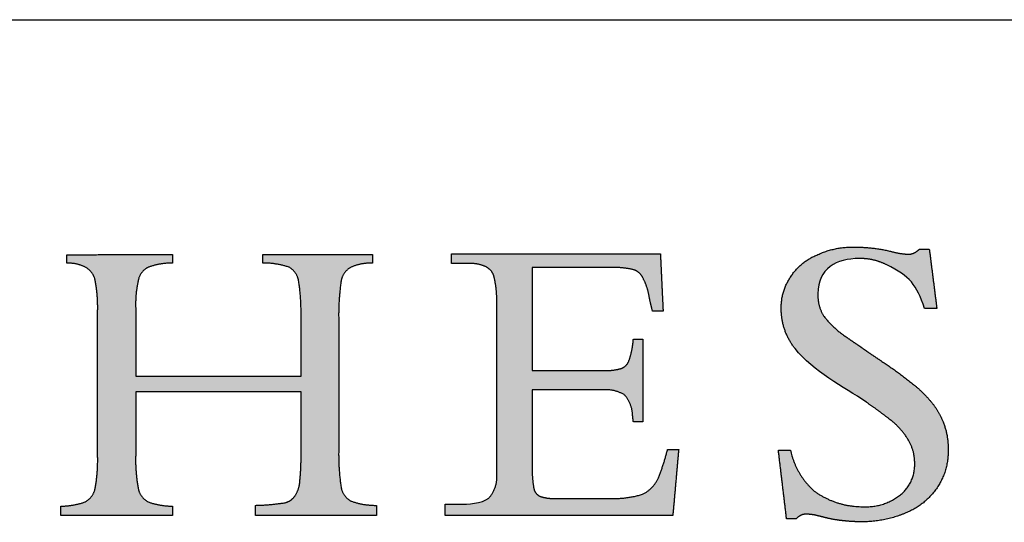
# Model space of a CAD drawing. Units: inches. Extents: x 4 to 128, y 5 to 98.
# Drawn here: x 109 to 118, y 93 to 98 of the extents above; entities that cross this region are included whole.
import ezdxf

# ---------------------------------------------------------------- set-up
doc = ezdxf.new("R2010")
doc.units = ezdxf.units.IN
doc.header["$LTSCALE"] = 12
doc.header["$MEASUREMENT"] = 0
doc.layers.add('LOGOS', color=7, linetype='Continuous')

# ---------------------------------------------------------------- blocks, each defined once
blk = doc.blocks.new('Block3')
at = {"layer": 'LOGOS'}
h = blk.add_hatch(color=7, dxfattribs=at)
edge = h.paths.add_edge_path(flags=0)
edge.add_spline(control_points=[(57.812, 17.796), (57.943, 16.77), (58.073, 15.743)], knot_values=[0, 0, 0, 0.075137, 0.075137, 0.075137], weights=[1, 1, 1], degree=2, periodic=0)
edge.add_spline(control_points=[(58.073, 15.743), (57.862, 15.743), (57.652, 15.743)], knot_values=[0, 0, 0, 0.015313, 0.015313, 0.015313], weights=[1, 1, 1], degree=2, periodic=0)
edge.add_spline(control_points=[(57.652, 15.743), (57.357, 16.579), (57.159, 16.859), (56.346, 17.253)], knot_values=[-0.07528, -0.07528, -0.07528, -0.07528, 0, 0, 0, 0], weights=[1, 1, 1, 1], degree=3, periodic=0)
edge.add_spline(control_points=[(56.346, 17.253), (56.052, 17.403), (55.73, 17.478), (55.399, 17.472)], knot_values=[0, 0, 0, 0, 0.035654, 0.035654, 0.035654, 0.035654], weights=[1, 0.980301, 0.980301, 1], degree=3, periodic=0)
edge.add_spline(control_points=[(55.399, 17.472), (54.612, 17.472), (53.971, 17.133), (53.971, 16.257)], knot_values=[0.035654, 0.035654, 0.035654, 0.035654, 0.112993, 0.112993, 0.112993, 0.112993], weights=[1, 1, 1, 1], degree=3, periodic=0)
edge.add_spline(control_points=[(53.971, 16.257), (53.953, 15.845), (54.169, 15.495)], knot_values=[0, 0, 0, 0.029025, 0.029025, 0.029025], weights=[1, 0.955846, 1], degree=2, periodic=0)
edge.add_spline(control_points=[(54.169, 15.495), (54.494, 15.069), (54.941, 14.772)], knot_values=[0, 0, 0, 0.038578, 0.038578, 0.038578], weights=[1, 0.98633, 1], degree=2, periodic=0)
edge.add_spline(control_points=[(54.941, 14.772), (55.148, 14.623), (55.362, 14.482)], knot_values=[0, 0, 0, 0.018551, 0.018551, 0.018551], weights=[1, 0.999805, 1], degree=2, periodic=0)
edge.add_spline(control_points=[(55.362, 14.482), (55.527, 14.367), (55.692, 14.25)], knot_values=[0, 0, 0, 0.014663, 0.014663, 0.014663], weights=[1, 0.999999, 1], degree=2, periodic=0)
edge.add_spline(control_points=[(55.692, 14.25), (55.916, 14.098), (56.141, 13.949)], knot_values=[0, 0, 0, 0.019638, 0.019638, 0.019638], weights=[1, 0.999973, 1], degree=2, periodic=0)
edge.add_spline(control_points=[(56.141, 13.949), (56.727, 13.567), (57.27, 13.126)], knot_values=[0.019638, 0.019638, 0.019638, 0.070368, 0.070368, 0.070368], weights=[1, 0.998684, 1], degree=2, periodic=0)
edge.add_spline(control_points=[(57.27, 13.126), (57.613, 12.848), (57.894, 12.506)], knot_values=[0.070368, 0.070368, 0.070368, 0.102355, 0.102355, 0.102355], weights=[1, 0.994846, 1], degree=2, periodic=0)
edge.add_spline(control_points=[(57.894, 12.506), (58.134, 12.215), (58.275, 11.865)], knot_values=[0.102355, 0.102355, 0.102355, 0.129554, 0.129554, 0.129554], weights=[1, 0.988133, 1], degree=2, periodic=0)
edge.add_spline(control_points=[(58.275, 11.865), (58.481, 11.377), (58.459, 10.847)], knot_values=[0, 0, 0, 0.037853, 0.037853, 0.037853], weights=[1, 0.975761, 1], degree=2, periodic=0)
edge.add_spline(control_points=[(58.459, 10.847), (58.479, 10.145), (58.08, 9.567)], knot_values=[0, 0, 0, 0.049319, 0.049319, 0.049319], weights=[1, 0.950507, 1], degree=2, periodic=0)
edge.add_spline(control_points=[(58.08, 9.567), (57.676, 8.964), (57.003, 8.696)], knot_values=[0.049319, 0.049319, 0.049319, 0.10038, 0.10038, 0.10038], weights=[1, 0.955217, 1], degree=2, periodic=0)
edge.add_spline(control_points=[(57.003, 8.696), (56.247, 8.372), (55.425, 8.39)], knot_values=[0, 0, 0, 0.058801, 0.058801, 0.058801], weights=[1, 0.97723, 1], degree=2, periodic=0)
edge.add_spline(control_points=[(55.425, 8.39), (55.156, 8.391), (54.889, 8.421)], knot_values=[0.058801, 0.058801, 0.058801, 0.078284, 0.078284, 0.078284], weights=[1, 0.998637, 1], degree=2, periodic=0)
edge.add_spline(control_points=[(54.889, 8.421), (54.612, 8.446), (54.34, 8.505)], knot_values=[0, 0, 0, 0.020195, 0.020195, 0.020195], weights=[1, 0.997971, 1], degree=2, periodic=0)
edge.add_spline(control_points=[(54.34, 8.505), (54.135, 8.556), (53.93, 8.607)], knot_values=[0, 0, 0, 0.015332, 0.015332, 0.015332], weights=[1, 1, 1], degree=2, periodic=0)
edge.add_spline(control_points=[(53.93, 8.607), (53.766, 8.648), (53.597, 8.65)], knot_values=[0, 0, 0, 0.012211, 0.012211, 0.012211], weights=[1, 0.992892, 1], degree=2, periodic=0)
edge.add_spline(control_points=[(53.597, 8.65), (53.367, 8.673), (53.223, 8.491)], knot_values=[0, 0, 0, 0.015404, 0.015404, 0.015404], weights=[1, 0.877476, 1], degree=2, periodic=0)
edge.add_spline(control_points=[(53.223, 8.491), (53.057, 8.491), (52.89, 8.491)], knot_values=[0, 0, 0, 0.012086, 0.012086, 0.012086], weights=[1, 1, 1], degree=2, periodic=0)
edge.add_spline(control_points=[(52.89, 8.491), (52.749, 9.675), (52.607, 10.859)], knot_values=[0, 0, 0, 0.086585, 0.086585, 0.086585], weights=[1, 1, 1], degree=2, periodic=0)
edge.add_spline(control_points=[(52.607, 10.859), (52.818, 10.859), (53.028, 10.859)], knot_values=[0, 0, 0, 0.015292, 0.015292, 0.015292], weights=[1, 1, 1], degree=2, periodic=0)
edge.add_spline(control_points=[(53.028, 10.859), (53.201, 10.019), (53.842, 9.451)], knot_values=[0, 0, 0, 0.060081, 0.060081, 0.060081], weights=[1, 0.948744, 1], degree=2, periodic=0)
edge.add_spline(control_points=[(53.842, 9.451), (54.611, 8.892), (55.562, 8.911)], knot_values=[0, 0, 0, 0.066632, 0.066632, 0.066632], weights=[1, 0.947895, 1], degree=2, periodic=0)
edge.add_spline(control_points=[(55.562, 8.911), (56.267, 8.882), (56.819, 9.321)], knot_values=[0, 0, 0, 0.049019, 0.049019, 0.049019], weights=[1, 0.937526, 1], degree=2, periodic=0)
edge.add_spline(control_points=[(56.819, 9.321), (57.326, 9.733), (57.308, 10.387)], knot_values=[0.049019, 0.049019, 0.049019, 0.093124, 0.093124, 0.093124], weights=[1, 0.897173, 1], degree=2, periodic=0)
edge.add_spline(control_points=[(57.308, 10.387), (57.319, 10.813), (57.105, 11.183)], knot_values=[0, 0, 0, 0.030202, 0.030202, 0.030202], weights=[1, 0.962499, 1], degree=2, periodic=0)
edge.add_spline(control_points=[(57.105, 11.183), (56.861, 11.61), (56.468, 11.906)], knot_values=[0.030202, 0.030202, 0.030202, 0.065462, 0.065462, 0.065462], weights=[1, 0.979538, 1], degree=2, periodic=0)
edge.add_spline(control_points=[(56.468, 11.906), (56.2, 12.12), (55.925, 12.322), (55.641, 12.514)], knot_values=[0, 0, 0, 0, 0.037252, 0.037252, 0.037252, 0.037252], weights=[1, 0.999477, 0.999477, 1], degree=3, periodic=0)
edge.add_spline(control_points=[(55.641, 12.514), (54.846, 13.067), (53.82, 13.555), (53.183, 14.366)], knot_values=[0.037252, 0.037252, 0.037252, 0.037252, 0.149531, 0.149531, 0.149531, 0.149531], weights=[1, 1, 1, 1], degree=3, periodic=0)
edge.add_spline(control_points=[(53.183, 14.366), (52.867, 14.76), (52.702, 15.238), (52.706, 15.743)], knot_values=[0.149531, 0.149531, 0.149531, 0.149531, 0.203505, 0.203505, 0.203505, 0.203505], weights=[1, 0.961303, 0.961303, 1], degree=3, periodic=0)
edge.add_spline(control_points=[(52.706, 15.743), (52.691, 16.34), (53.027, 16.833)], knot_values=[0, 0, 0, 0.041937, 0.041937, 0.041937], weights=[1, 0.951743, 1], degree=2, periodic=0)
edge.add_spline(control_points=[(53.027, 16.833), (53.359, 17.357), (53.932, 17.593)], knot_values=[0.041937, 0.041937, 0.041937, 0.085523, 0.085523, 0.085523], weights=[1, 0.953169, 1], degree=2, periodic=0)
edge.add_spline(control_points=[(53.932, 17.593), (54.558, 17.888), (55.25, 17.868)], knot_values=[0, 0, 0, 0.049332, 0.049332, 0.049332], weights=[1, 0.972542, 1], degree=2, periodic=0)
edge.add_spline(control_points=[(55.25, 17.868), (55.872, 17.867), (56.476, 17.723)], knot_values=[0, 0, 0, 0.044926, 0.044926, 0.044926], weights=[1, 0.993342, 1], degree=2, periodic=0)
edge.add_spline(control_points=[(56.476, 17.723), (56.771, 17.637), (57.077, 17.622)], knot_values=[0, 0, 0, 0.022166, 0.022166, 0.022166], weights=[1, 0.993148, 1], degree=2, periodic=0)
edge.add_spline(control_points=[(57.077, 17.622), (57.313, 17.615), (57.466, 17.796)], knot_values=[0, 0, 0, 0.016002, 0.016002, 0.016002], weights=[1, 0.900572, 1], degree=2, periodic=0)
edge.add_spline(control_points=[(57.466, 17.796), (57.639, 17.796), (57.812, 17.796)], knot_values=[0, 0, 0, 0.012575, 0.012575, 0.012575], weights=[1, 1, 1], degree=2, periodic=0)
h = blk.add_hatch(color=7, dxfattribs=at)
edge = h.paths.add_edge_path(flags=0)
edge.add_spline(control_points=[(37.445, 10.859), (37.432, 10.22), (37.526, 9.588)], knot_values=[0, 0, 0, 0.046326, 0.046326, 0.046326], weights=[1, 0.996418, 1], degree=2, periodic=0)
edge.add_spline(control_points=[(37.526, 9.588), (37.577, 9.264), (37.864, 9.106)], knot_values=[0.046326, 0.046326, 0.046326, 0.068445, 0.068445, 0.068445], weights=[1, 0.898216, 1], degree=2, periodic=0)
edge.add_spline(control_points=[(37.864, 9.106), (38.292, 8.951), (38.748, 8.957)], knot_values=[0, 0, 0, 0.032736, 0.032736, 0.032736], weights=[1, 0.983992, 1], degree=2, periodic=0)
edge.add_spline(control_points=[(38.748, 8.957), (38.748, 8.782), (38.748, 8.607)], knot_values=[0, 0, 0, 0.012679, 0.012679, 0.012679], weights=[1, 1, 1], degree=2, periodic=0)
edge.add_spline(control_points=[(38.748, 8.607), (36.664, 8.607), (34.58, 8.607)], knot_values=[0, 0, 0, 0.151347, 0.151347, 0.151347], weights=[1, 1, 1], degree=2, periodic=0)
edge.add_spline(control_points=[(34.58, 8.607), (34.58, 8.782), (34.58, 8.957)], knot_values=[0, 0, 0, 0.012679, 0.012679, 0.012679], weights=[1, 1, 1], degree=2, periodic=0)
edge.add_spline(control_points=[(34.58, 8.957), (35.088, 8.968), (35.591, 9.046)], knot_values=[0, 0, 0, 0.036888, 0.036888, 0.036888], weights=[1, 0.997914, 1], degree=2, periodic=0)
edge.add_spline(control_points=[(35.591, 9.046), (35.814, 9.102), (35.943, 9.291)], knot_values=[0, 0, 0, 0.015935, 0.015935, 0.015935], weights=[1, 0.934929, 1], degree=2, periodic=0)
edge.add_spline(control_points=[(35.943, 9.291), (36.093, 9.527), (36.107, 9.807)], knot_values=[0, 0, 0, 0.019848, 0.019848, 0.019848], weights=[1, 0.966582, 1], degree=2, periodic=0)
edge.add_spline(control_points=[(36.107, 9.807), (36.156, 10.317), (36.145, 10.831)], knot_values=[0, 0, 0, 0.037229, 0.037229, 0.037229], weights=[1, 0.998291, 1], degree=2, periodic=0)
edge.add_spline(control_points=[(36.145, 10.831), (36.145, 11.85), (36.145, 12.87)], knot_values=[0, 0, 0, 0.07406, 0.07406, 0.07406], weights=[1, 1, 1], degree=2, periodic=0)
edge.add_spline(control_points=[(36.145, 12.87), (33.294, 12.87), (30.443, 12.87)], knot_values=[0, 0, 0, 0.20704, 0.20704, 0.20704], weights=[1, 1, 1], degree=2, periodic=0)
edge.add_spline(control_points=[(30.443, 12.87), (30.443, 11.769), (30.443, 10.667)], knot_values=[0, 0, 0, 0.079996, 0.079996, 0.079996], weights=[1, 1, 1], degree=2, periodic=0)
edge.add_spline(control_points=[(30.443, 10.667), (30.427, 10.097), (30.531, 9.535)], knot_values=[0, 0, 0, 0.04129, 0.04129, 0.04129], weights=[1, 0.994577, 1], degree=2, periodic=0)
edge.add_spline(control_points=[(30.531, 9.535), (30.593, 9.221), (30.878, 9.075)], knot_values=[0.04129, 0.04129, 0.04129, 0.062949, 0.062949, 0.062949], weights=[1, 0.899953, 1], degree=2, periodic=0)
edge.add_spline(control_points=[(30.878, 9.075), (31.281, 8.929), (31.71, 8.931)], knot_values=[0, 0, 0, 0.030806, 0.030806, 0.030806], weights=[1, 0.984676, 1], degree=2, periodic=0)
edge.add_spline(control_points=[(31.71, 8.931), (31.71, 8.769), (31.71, 8.607)], knot_values=[0, 0, 0, 0.011741, 0.011741, 0.011741], weights=[1, 1, 1], degree=2, periodic=0)
edge.add_spline(control_points=[(31.71, 8.607), (29.787, 8.607), (27.864, 8.607)], knot_values=[0, 0, 0, 0.139626, 0.139626, 0.139626], weights=[1, 1, 1], degree=2, periodic=0)
edge.add_spline(control_points=[(27.864, 8.607), (27.864, 8.769), (27.864, 8.931)], knot_values=[0, 0, 0, 0.011741, 0.011741, 0.011741], weights=[1, 1, 1], degree=2, periodic=0)
edge.add_spline(control_points=[(27.864, 8.931), (28.293, 8.929), (28.696, 9.075)], knot_values=[0, 0, 0, 0.030813, 0.030813, 0.030813], weights=[1, 0.984689, 1], degree=2, periodic=0)
edge.add_spline(control_points=[(28.696, 9.075), (28.98, 9.219), (29.043, 9.53)], knot_values=[0, 0, 0, 0.02151, 0.02151, 0.02151], weights=[1, 0.899517, 1], degree=2, periodic=0)
edge.add_spline(control_points=[(29.043, 9.53), (29.146, 10.087), (29.131, 10.653)], knot_values=[0.02151, 0.02151, 0.02151, 0.062463, 0.062463, 0.062463], weights=[1, 0.994466, 1], degree=2, periodic=0)
edge.add_spline(control_points=[(29.131, 10.653), (29.131, 13.153), (29.131, 15.653)], knot_values=[0, 0, 0, 0.181551, 0.181551, 0.181551], weights=[1, 1, 1], degree=2, periodic=0)
edge.add_spline(control_points=[(29.131, 15.653), (29.146, 16.198), (29.043, 16.734)], knot_values=[0, 0, 0, 0.039465, 0.039465, 0.039465], weights=[1, 0.994074, 1], degree=2, periodic=0)
edge.add_spline(control_points=[(29.043, 16.734), (28.979, 17.035), (28.705, 17.175)], knot_values=[0, 0, 0, 0.020846, 0.020846, 0.020846], weights=[1, 0.902496, 1], degree=2, periodic=0)
edge.add_spline(control_points=[(28.705, 17.175), (28.404, 17.326), (28.068, 17.312)], knot_values=[0.020846, 0.020846, 0.020846, 0.044783, 0.044783, 0.044783], weights=[1, 0.96832, 1], degree=2, periodic=0)
edge.add_spline(control_points=[(28.068, 17.312), (28.068, 17.458), (28.068, 17.604)], knot_values=[0, 0, 0, 0.010624, 0.010624, 0.010624], weights=[1, 1, 1], degree=2, periodic=0)
edge.add_spline(control_points=[(28.068, 17.604), (29.889, 17.607), (31.71, 17.61)], knot_values=[0, 0, 0, 0.132236, 0.132236, 0.132236], weights=[1, 1, 1], degree=2, periodic=0)
edge.add_spline(control_points=[(31.71, 17.61), (31.71, 17.464), (31.71, 17.317)], knot_values=[0, 0, 0, 0.010611, 0.010611, 0.010611], weights=[1, 1, 1], degree=2, periodic=0)
edge.add_spline(control_points=[(31.71, 17.317), (31.29, 17.318), (30.895, 17.178)], knot_values=[0, 0, 0, 0.030171, 0.030171, 0.030171], weights=[1, 0.985446, 1], degree=2, periodic=0)
edge.add_spline(control_points=[(30.895, 17.178), (30.606, 17.053), (30.538, 16.746)], knot_values=[0, 0, 0, 0.021104, 0.021104, 0.021104], weights=[1, 0.889758, 1], degree=2, periodic=0)
edge.add_spline(control_points=[(30.538, 16.746), (30.428, 16.269), (30.443, 15.78)], knot_values=[0.021104, 0.021104, 0.021104, 0.056436, 0.056436, 0.056436], weights=[1, 0.991819, 1], degree=2, periodic=0)
edge.add_spline(control_points=[(30.443, 15.78), (30.443, 14.599), (30.443, 13.417)], knot_values=[0, 0, 0, 0.085815, 0.085815, 0.085815], weights=[1, 1, 1], degree=2, periodic=0)
edge.add_spline(control_points=[(30.443, 13.417), (33.294, 13.417), (36.145, 13.417)], knot_values=[0, 0, 0, 0.20704, 0.20704, 0.20704], weights=[1, 1, 1], degree=2, periodic=0)
edge.add_spline(control_points=[(36.145, 13.417), (36.145, 14.431), (36.145, 15.445)], knot_values=[0, 0, 0, 0.073633, 0.073633, 0.073633], weights=[1, 1, 1], degree=2, periodic=0)
edge.add_spline(control_points=[(36.145, 15.445), (36.158, 16.081), (36.062, 16.71)], knot_values=[0, 0, 0, 0.046106, 0.046106, 0.046106], weights=[1, 0.996349, 1], degree=2, periodic=0)
edge.add_spline(control_points=[(36.062, 16.71), (36.008, 17.027), (35.724, 17.178)], knot_values=[0, 0, 0, 0.021679, 0.021679, 0.021679], weights=[1, 0.897148, 1], degree=2, periodic=0)
edge.add_spline(control_points=[(35.724, 17.178), (35.286, 17.32), (34.825, 17.317)], knot_values=[0, 0, 0, 0.033186, 0.033186, 0.033186], weights=[1, 0.987233, 1], degree=2, periodic=0)
edge.add_spline(control_points=[(34.825, 17.317), (34.825, 17.464), (34.825, 17.61)], knot_values=[0, 0, 0, 0.010611, 0.010611, 0.010611], weights=[1, 1, 1], degree=2, periodic=0)
edge.add_spline(control_points=[(34.825, 17.61), (36.72, 17.61), (38.616, 17.61)], knot_values=[0, 0, 0, 0.137641, 0.137641, 0.137641], weights=[1, 1, 1], degree=2, periodic=0)
edge.add_spline(control_points=[(38.616, 17.61), (38.616, 17.464), (38.616, 17.317)], knot_values=[0, 0, 0, 0.010611, 0.010611, 0.010611], weights=[1, 1, 1], degree=2, periodic=0)
edge.add_spline(control_points=[(38.616, 17.317), (38.228, 17.324), (37.87, 17.173)], knot_values=[0, 0, 0, 0.027769, 0.027769, 0.027769], weights=[1, 0.978085, 1], degree=2, periodic=0)
edge.add_spline(control_points=[(37.87, 17.173), (37.581, 17.018), (37.528, 16.694)], knot_values=[0, 0, 0, 0.022144, 0.022144, 0.022144], weights=[1, 0.896105, 1], degree=2, periodic=0)
edge.add_spline(control_points=[(37.528, 16.694), (37.431, 16.033), (37.445, 15.365)], knot_values=[0.022144, 0.022144, 0.022144, 0.070528, 0.070528, 0.070528], weights=[1, 0.996516, 1], degree=2, periodic=0)
edge.add_spline(control_points=[(37.445, 15.365), (37.445, 13.112), (37.445, 10.859)], knot_values=[0, 0, 0, 0.163605, 0.163605, 0.163605], weights=[1, 1, 1], degree=2, periodic=0)
h = blk.add_hatch(color=7, dxfattribs=at)
edge = h.paths.add_edge_path(flags=0)
edge.add_spline(control_points=[(44.115, 13.609), (45.33, 13.609), (46.544, 13.609)], knot_values=[0, 0, 0, 0.088201, 0.088201, 0.088201], weights=[1, 1, 1], degree=2, periodic=0)
edge.add_spline(control_points=[(46.544, 13.609), (46.857, 13.592), (47.159, 13.672)], knot_values=[0, 0, 0, 0.022541, 0.022541, 0.022541], weights=[1, 0.987487, 1], degree=2, periodic=0)
edge.add_spline(control_points=[(47.159, 13.672), (47.358, 13.726), (47.442, 13.913)], knot_values=[0.022541, 0.022541, 0.022541, 0.03648, 0.03648, 0.03648], weights=[1, 0.903312, 1], degree=2, periodic=0)
edge.add_spline(control_points=[(47.442, 13.913), (47.554, 14.222), (47.593, 14.549)], knot_values=[0, 0, 0, 0.023768, 0.023768, 0.023768], weights=[1, 0.993271, 1], degree=2, periodic=0)
edge.add_spline(control_points=[(47.593, 14.549), (47.6, 14.621), (47.607, 14.693)], knot_values=[0, 0, 0, 0.005278, 0.005278, 0.005278], weights=[1, 1, 1], degree=2, periodic=0)
edge.add_spline(control_points=[(47.607, 14.693), (47.768, 14.693), (47.93, 14.693)], knot_values=[0, 0, 0, 0.011748, 0.011748, 0.011748], weights=[1, 1, 1], degree=2, periodic=0)
edge.add_spline(control_points=[(47.93, 14.693), (47.93, 13.266), (47.93, 11.838)], knot_values=[0, 0, 0, 0.103692, 0.103692, 0.103692], weights=[1, 1, 1], degree=2, periodic=0)
edge.add_spline(control_points=[(47.93, 11.838), (47.768, 11.838), (47.607, 11.838)], knot_values=[0, 0, 0, 0.011748, 0.011748, 0.011748], weights=[1, 1, 1], degree=2, periodic=0)
edge.add_spline(control_points=[(47.607, 11.838), (47.593, 11.95), (47.579, 12.062)], knot_values=[0, 0, 0, 0.008212, 0.008212, 0.008212], weights=[1, 1, 1], degree=2, periodic=0)
edge.add_spline(control_points=[(47.579, 12.062), (47.571, 12.463), (47.306, 12.764)], knot_values=[0, 0, 0, 0.027922, 0.027922, 0.027922], weights=[1, 0.939237, 1], degree=2, periodic=0)
edge.add_spline(control_points=[(47.306, 12.764), (46.961, 12.98), (46.556, 12.938)], knot_values=[0, 0, 0, 0.02849, 0.02849, 0.02849], weights=[1, 0.945861, 1], degree=2, periodic=0)
edge.add_spline(control_points=[(46.556, 12.938), (45.335, 12.938), (44.115, 12.938)], knot_values=[0, 0, 0, 0.088621, 0.088621, 0.088621], weights=[1, 1, 1], degree=2, periodic=0)
edge.add_spline(control_points=[(44.115, 12.938), (44.115, 11.622), (44.115, 10.305)], knot_values=[0, 0, 0, 0.095598, 0.095598, 0.095598], weights=[1, 1, 1], degree=2, periodic=0)
edge.add_spline(control_points=[(44.115, 10.305), (44.107, 9.935), (44.168, 9.569)], knot_values=[0, 0, 0, 0.026838, 0.026838, 0.026838], weights=[1, 0.99574, 1], degree=2, periodic=0)
edge.add_spline(control_points=[(44.168, 9.569), (44.195, 9.363), (44.381, 9.272)], knot_values=[0, 0, 0, 0.013828, 0.013828, 0.013828], weights=[1, 0.880979, 1], degree=2, periodic=0)
edge.add_spline(control_points=[(44.381, 9.272), (44.64, 9.181), (44.914, 9.195)], knot_values=[0, 0, 0, 0.019657, 0.019657, 0.019657], weights=[1, 0.981459, 1], degree=2, periodic=0)
edge.add_spline(control_points=[(44.914, 9.195), (45.838, 9.195), (46.762, 9.195)], knot_values=[0, 0, 0, 0.067111, 0.067111, 0.067111], weights=[1, 1, 1], degree=2, periodic=0)
edge.add_spline(control_points=[(46.762, 9.195), (47.356, 9.169), (47.926, 9.34)], knot_values=[0, 0, 0, 0.042774, 0.042774, 0.042774], weights=[1, 0.986104, 1], degree=2, periodic=0)
edge.add_spline(control_points=[(47.926, 9.34), (48.304, 9.523), (48.469, 9.91)], knot_values=[0, 0, 0, 0.029222, 0.029222, 0.029222], weights=[1, 0.936461, 1], degree=2, periodic=0)
edge.add_spline(control_points=[(48.469, 9.91), (48.664, 10.387), (48.786, 10.888)], knot_values=[0.029222, 0.029222, 0.029222, 0.066578, 0.066578, 0.066578], weights=[1, 0.997287, 1], degree=2, periodic=0)
edge.add_spline(control_points=[(48.786, 10.888), (48.978, 10.888), (49.169, 10.888)], knot_values=[0, 0, 0, 0.01392, 0.01392, 0.01392], weights=[1, 1, 1], degree=2, periodic=0)
edge.add_spline(control_points=[(49.169, 10.888), (49.068, 9.748), (48.967, 8.607)], knot_values=[0, 0, 0, 0.08312, 0.08312, 0.08312], weights=[1, 1, 1], degree=2, periodic=0)
edge.add_spline(control_points=[(48.967, 8.607), (45.045, 8.607), (41.122, 8.607)], knot_values=[0, 0, 0, 0.284837, 0.284837, 0.284837], weights=[1, 1, 1], degree=2, periodic=0)
edge.add_spline(control_points=[(41.122, 8.607), (41.122, 8.802), (41.122, 8.996)], knot_values=[0, 0, 0, 0.014127, 0.014127, 0.014127], weights=[1, 1, 1], degree=2, periodic=0)
edge.add_spline(control_points=[(41.122, 8.996), (41.37, 8.996), (41.618, 8.996)], knot_values=[0, 0, 0, 0.017981, 0.017981, 0.017981], weights=[1, 1, 1], degree=2, periodic=0)
edge.add_spline(control_points=[(41.618, 8.996), (41.884, 8.996), (42.381, 9.014), (42.621, 9.206)], knot_values=[-0.037811, -0.037811, -0.037811, -0.037811, 0, 0, 0, 0], weights=[1, 1, 1, 1], degree=3, periodic=0)
edge.add_spline(control_points=[(42.621, 9.206), (42.93, 9.546), (42.896, 10.004)], knot_values=[0, 0, 0, 0.031477, 0.031477, 0.031477], weights=[1, 0.918448, 1], degree=2, periodic=0)
edge.add_spline(control_points=[(42.896, 10.004), (42.896, 10.123), (42.896, 10.243)], knot_values=[0, 0, 0, 0.00868, 0.00868, 0.00868], weights=[1, 1, 1], degree=2, periodic=0)
edge.add_spline(control_points=[(42.896, 10.243), (42.896, 10.373), (42.896, 10.503)], knot_values=[0, 0, 0, 0.009466, 0.009466, 0.009466], weights=[1, 1, 1], degree=2, periodic=0)
edge.add_spline(control_points=[(42.896, 10.503), (42.896, 13.019), (42.896, 15.534)], knot_values=[0, 0, 0, 0.182675, 0.182675, 0.182675], weights=[1, 1, 1], degree=2, periodic=0)
edge.add_spline(control_points=[(42.896, 15.534), (42.896, 15.757), (42.896, 15.979)], knot_values=[0, 0, 0, 0.016133, 0.016133, 0.016133], weights=[1, 1, 1], degree=2, periodic=0)
edge.add_spline(control_points=[(42.896, 15.979), (42.903, 16.416), (42.802, 16.842)], knot_values=[0, 0, 0, 0.031603, 0.031603, 0.031603], weights=[1, 0.9923, 1], degree=2, periodic=0)
edge.add_spline(control_points=[(42.802, 16.842), (42.74, 17.096), (42.499, 17.199)], knot_values=[0.031603, 0.031603, 0.031603, 0.049233, 0.049233, 0.049233], weights=[1, 0.89354, 1], degree=2, periodic=0)
edge.add_spline(control_points=[(42.499, 17.199), (42.189, 17.326), (41.854, 17.303)], knot_values=[0.049233, 0.049233, 0.049233, 0.07316, 0.07316, 0.07316], weights=[1, 0.974325, 1], degree=2, periodic=0)
edge.add_spline(control_points=[(41.854, 17.303), (41.595, 17.303), (41.336, 17.303)], knot_values=[0, 0, 0, 0.018822, 0.018822, 0.018822], weights=[1, 1, 1], degree=2, periodic=0)
edge.add_spline(control_points=[(41.336, 17.303), (41.336, 17.469), (41.336, 17.636)], knot_values=[0, 0, 0, 0.012079, 0.012079, 0.012079], weights=[1, 1, 1], degree=2, periodic=0)
edge.add_spline(control_points=[(41.336, 17.636), (44.937, 17.636), (48.538, 17.636)], knot_values=[0, 0, 0, 0.26152, 0.26152, 0.26152], weights=[1, 1, 1], degree=2, periodic=0)
edge.add_spline(control_points=[(48.538, 17.636), (48.585, 16.645), (48.632, 15.654)], knot_values=[0, 0, 0, 0.072045, 0.072045, 0.072045], weights=[1, 1, 1], degree=2, periodic=0)
edge.add_spline(control_points=[(48.632, 15.654), (48.45, 15.655), (48.268, 15.655)], knot_values=[0, 0, 0, 0.013217, 0.013217, 0.013217], weights=[1, 1, 1], degree=2, periodic=0)
edge.add_spline(control_points=[(48.268, 15.655), (48.201, 15.909), (48.15, 16.166)], knot_values=[0, 0, 0, 0.019044, 0.019044, 0.019044], weights=[1, 0.999486, 1], degree=2, periodic=0)
edge.add_spline(control_points=[(48.15, 16.166), (48.098, 16.495), (47.942, 16.788)], knot_values=[0, 0, 0, 0.023926, 0.023926, 0.023926], weights=[1, 0.986546, 1], degree=2, periodic=0)
edge.add_spline(control_points=[(47.942, 16.788), (47.847, 17.016), (47.611, 17.088)], knot_values=[0, 0, 0, 0.016734, 0.016734, 0.016734], weights=[1, 0.904071, 1], degree=2, periodic=0)
edge.add_spline(control_points=[(47.611, 17.088), (47.233, 17.176), (46.845, 17.163)], knot_values=[0, 0, 0, 0.028041, 0.028041, 0.028041], weights=[1, 0.991275, 1], degree=2, periodic=0)
edge.add_spline(control_points=[(46.845, 17.163), (45.48, 17.163), (44.115, 17.163)], knot_values=[0, 0, 0, 0.099121, 0.099121, 0.099121], weights=[1, 1, 1], degree=2, periodic=0)
edge.add_spline(control_points=[(44.115, 17.163), (44.115, 15.386), (44.115, 13.609)], knot_values=[0, 0, 0, 0.129023, 0.129023, 0.129023], weights=[1, 1, 1], degree=2, periodic=0)
for points, weights, degree in [([(53.932, 17.593), (54.558, 17.888), (55.25, 17.868)], [1, 0.972542262816, 1], 2), ([(55.25, 17.868), (55.872, 17.867), (56.476, 17.723)], [1, 0.993342267417, 1], 2), ([(56.476, 17.723), (56.771, 17.637), (57.077, 17.622)], [1, 0.993148395422, 1], 2), ([(57.077, 17.622), (57.313, 17.615), (57.466, 17.796)], [1, 0.900571535237, 1], 2), ([(31.71, 17.317), (31.29, 17.318), (30.895, 17.178)], [1, 0.985445852696, 1], 2), ([(35.724, 17.178), (35.286, 17.32), (34.825, 17.317)], [1, 0.98723302433, 1], 2), ([(38.616, 17.317), (38.228, 17.324), (37.87, 17.173)], [1, 0.978084958325, 1], 2), ([(53.027, 16.833), (53.359, 17.357), (53.932, 17.593)], [1, 0.953169295743, 1], 2), ([(56.346, 17.253), (56.052, 17.403), (55.73, 17.478), (55.399, 17.472)], [1, 0.980300974909, 0.980300974909, 1], 3), ([(28.705, 17.175), (28.404, 17.326), (28.068, 17.312)], [1, 0.968319685063, 1], 2), ([(29.043, 16.734), (28.979, 17.035), (28.705, 17.175)], [1, 0.90249595044, 1], 2), ([(30.895, 17.178), (30.606, 17.053), (30.538, 16.746)], [1, 0.889758273748, 1], 2), ([(36.062, 16.71), (36.008, 17.027), (35.724, 17.178)], [1, 0.897148139845, 1], 2), ([(37.87, 17.173), (37.581, 17.018), (37.528, 16.694)], [1, 0.896105188116, 1], 2), ([(42.499, 17.199), (42.189, 17.326), (41.854, 17.303)], [1, 0.974324533998, 1], 2), ([(42.802, 16.842), (42.74, 17.096), (42.499, 17.199)], [1, 0.893540142121, 1], 2), ([(47.611, 17.088), (47.233, 17.176), (46.845, 17.163)], [1, 0.991274662153, 1], 2), ([(47.942, 16.788), (47.847, 17.016), (47.611, 17.088)], [1, 0.904071426253, 1], 2), ([(29.131, 15.653), (29.146, 16.198), (29.043, 16.734)], [1, 0.994073970587, 1], 2), ([(30.538, 16.746), (30.428, 16.269), (30.443, 15.78)], [1, 0.991818568048, 1], 2), ([(36.145, 15.445), (36.158, 16.081), (36.062, 16.71)], [1, 0.996349086834, 1], 2), ([(37.528, 16.694), (37.431, 16.033), (37.445, 15.365)], [1, 0.99651599686, 1], 2), ([(42.896, 15.979), (42.903, 16.416), (42.802, 16.842)], [1, 0.992299944485, 1], 2), ([(48.15, 16.166), (48.098, 16.495), (47.942, 16.788)], [1, 0.986545811491, 1], 2), ([(52.706, 15.743), (52.691, 16.34), (53.027, 16.833)], [1, 0.951742886076, 1], 2), ([(48.268, 15.655), (48.201, 15.909), (48.15, 16.166)], [1, 0.999486461908, 1], 2), ([(53.971, 16.257), (53.953, 15.845), (54.169, 15.495)], [1, 0.955845770681, 1], 2), ([(53.183, 14.366), (52.867, 14.76), (52.702, 15.238), (52.706, 15.743)], [1, 0.961303494053, 0.961303494053, 1], 3), ([(54.169, 15.495), (54.494, 15.069), (54.941, 14.772)], [1, 0.986329603346, 1], 2), ([(54.941, 14.772), (55.148, 14.623), (55.362, 14.482)], [1, 0.999805460986, 1], 2), ([(47.442, 13.913), (47.554, 14.222), (47.593, 14.549)], [1, 0.993270599347, 1], 2), ([(55.362, 14.482), (55.527, 14.367), (55.692, 14.25)], [1, 0.999998503071, 1], 2), ([(55.692, 14.25), (55.916, 14.098), (56.141, 13.949)], [1, 0.999972582275, 1], 2), ([(56.141, 13.949), (56.727, 13.567), (57.27, 13.126)], [1, 0.99868422729, 1], 2), ([(46.544, 13.609), (46.857, 13.592), (47.159, 13.672)], [1, 0.987487116604, 1], 2), ([(47.159, 13.672), (47.358, 13.726), (47.442, 13.913)], [1, 0.903312217676, 1], 2), ([(47.306, 12.764), (46.961, 12.98), (46.556, 12.938)], [1, 0.945861123684, 1], 2), ([(57.27, 13.126), (57.613, 12.848), (57.894, 12.506)], [1, 0.994846183959, 1], 2), ([(47.579, 12.062), (47.571, 12.463), (47.306, 12.764)], [1, 0.939237027473, 1], 2), ([(56.468, 11.906), (56.2, 12.12), (55.925, 12.322), (55.641, 12.514)], [1, 0.999477085245, 0.999477085245, 1], 3), ([(57.894, 12.506), (58.134, 12.215), (58.275, 11.865)], [1, 0.988132758874, 1], 2), ([(47.607, 11.838), (47.593, 11.95), (47.579, 12.062)], [1, 0.999999973955, 1], 2), ([(57.105, 11.183), (56.861, 11.61), (56.468, 11.906)], [1, 0.979538483535, 1], 2), ([(58.275, 11.865), (58.481, 11.377), (58.459, 10.847)], [1, 0.975760621114, 1], 2), ([(48.469, 9.91), (48.664, 10.387), (48.786, 10.888)], [1, 0.997286562907, 1], 2), ([(57.308, 10.387), (57.319, 10.813), (57.105, 11.183)], [1, 0.962498815829, 1], 2), ([(29.043, 9.53), (29.146, 10.087), (29.131, 10.653)], [1, 0.994465887849, 1], 2), ([(30.443, 10.667), (30.427, 10.097), (30.531, 9.535)], [1, 0.994576769202, 1], 2), ([(36.107, 9.807), (36.156, 10.317), (36.145, 10.831)], [1, 0.998291075482, 1], 2), ([(37.445, 10.859), (37.432, 10.22), (37.526, 9.588)], [1, 0.99641827579, 1], 2), ([(53.028, 10.859), (53.201, 10.019), (53.842, 9.451)], [1, 0.948743714861, 1], 2), ([(58.459, 10.847), (58.479, 10.145), (58.08, 9.567)], [1, 0.950507091948, 1], 2), ([(44.115, 10.305), (44.107, 9.935), (44.168, 9.569)], [1, 0.995739747345, 1], 2), ([(56.819, 9.321), (57.326, 9.733), (57.308, 10.387)], [1, 0.89717265615, 1], 2), ([(42.621, 9.206), (42.93, 9.546), (42.896, 10.004)], [1, 0.918447603111, 1], 2), ([(47.926, 9.34), (48.304, 9.523), (48.469, 9.91)], [1, 0.936461463031, 1], 2), ([(28.696, 9.075), (28.98, 9.219), (29.043, 9.53)], [1, 0.899517355252, 1], 2), ([(30.531, 9.535), (30.593, 9.221), (30.878, 9.075)], [1, 0.899953227005, 1], 2), ([(35.943, 9.291), (36.093, 9.527), (36.107, 9.807)], [1, 0.966582309521, 1], 2), ([(37.526, 9.588), (37.577, 9.264), (37.864, 9.106)], [1, 0.898215896696, 1], 2), ([(44.168, 9.569), (44.195, 9.363), (44.381, 9.272)], [1, 0.880978916765, 1], 2), ([(58.08, 9.567), (57.676, 8.964), (57.003, 8.696)], [1, 0.955216626016, 1], 2), ([(35.591, 9.046), (35.814, 9.102), (35.943, 9.291)], [1, 0.93492920989, 1], 2), ([(44.381, 9.272), (44.64, 9.181), (44.914, 9.195)], [1, 0.98145864316, 1], 2), ([(46.762, 9.195), (47.356, 9.169), (47.926, 9.34)], [1, 0.986104155774, 1], 2), ([(53.842, 9.451), (54.611, 8.892), (55.562, 8.911)], [1, 0.947895036021, 1], 2), ([(55.562, 8.911), (56.267, 8.882), (56.819, 9.321)], [1, 0.937526458441, 1], 2), ([(27.864, 8.931), (28.293, 8.929), (28.696, 9.075)], [1, 0.984688670971, 1], 2), ([(30.878, 9.075), (31.281, 8.929), (31.71, 8.931)], [1, 0.984675967631, 1], 2), ([(34.58, 8.957), (35.088, 8.968), (35.591, 9.046)], [1, 0.997913994725, 1], 2), ([(37.864, 9.106), (38.292, 8.951), (38.748, 8.957)], [1, 0.983991710345, 1], 2), ([(53.597, 8.65), (53.367, 8.673), (53.223, 8.491)], [1, 0.877476425818, 1], 2), ([(53.93, 8.607), (53.766, 8.648), (53.597, 8.65)], [1, 0.992892353539, 1], 2), ([(54.889, 8.421), (54.612, 8.446), (54.34, 8.505)], [1, 0.997970672115, 1], 2), ([(57.003, 8.696), (56.247, 8.372), (55.425, 8.39)], [1, 0.977230228028, 1], 2), ([(55.425, 8.39), (55.156, 8.391), (54.889, 8.421)], [1, 0.998637180378, 1], 2)]:
    blk.add_rational_spline(points, weights, degree=degree, dxfattribs=at)
for points, degree in [([(57.466, 17.796), (57.639, 17.796), (57.812, 17.796)], 2), ([(57.812, 17.796), (57.943, 16.77), (58.073, 15.743)], 2), ([(28.068, 17.604), (29.889, 17.607), (31.71, 17.61)], 2), ([(28.068, 17.312), (28.068, 17.458), (28.068, 17.604)], 2), ([(31.71, 17.61), (31.71, 17.464), (31.71, 17.317)], 2), ([(34.825, 17.317), (34.825, 17.464), (34.825, 17.61)], 2), ([(34.825, 17.61), (36.72, 17.61), (38.616, 17.61)], 2), ([(38.616, 17.61), (38.616, 17.464), (38.616, 17.317)], 2), ([(41.336, 17.303), (41.336, 17.469), (41.336, 17.636)], 2), ([(41.336, 17.636), (44.937, 17.636), (48.538, 17.636)], 2), ([(48.538, 17.636), (48.585, 16.645), (48.632, 15.654)], 2), ([(55.399, 17.472), (54.612, 17.472), (53.971, 17.133), (53.971, 16.257)], 3), ([(41.854, 17.303), (41.595, 17.303), (41.336, 17.303)], 2), ([(46.845, 17.163), (45.48, 17.163), (44.115, 17.163)], 2), ([(44.115, 17.163), (44.115, 15.386), (44.115, 13.609)], 2), ([(57.652, 15.743), (57.357, 16.579), (57.159, 16.859), (56.346, 17.253)], 3), ([(42.896, 15.534), (42.896, 15.757), (42.896, 15.979)], 2), ([(29.131, 10.653), (29.131, 13.153), (29.131, 15.653)], 2), ([(30.443, 15.78), (30.443, 14.599), (30.443, 13.417)], 2), ([(48.632, 15.654), (48.45, 15.655), (48.268, 15.655)], 2), ([(58.073, 15.743), (57.862, 15.743), (57.652, 15.743)], 2), ([(36.145, 13.417), (36.145, 14.431), (36.145, 15.445)], 2), ([(37.445, 15.365), (37.445, 13.112), (37.445, 10.859)], 2), ([(42.896, 10.503), (42.896, 13.019), (42.896, 15.534)], 2), ([(47.593, 14.549), (47.6, 14.621), (47.607, 14.693)], 2), ([(47.607, 14.693), (47.768, 14.693), (47.93, 14.693)], 2), ([(47.93, 14.693), (47.93, 13.266), (47.93, 11.838)], 2), ([(55.641, 12.514), (54.846, 13.067), (53.82, 13.555), (53.183, 14.366)], 3), ([(44.115, 13.609), (45.33, 13.609), (46.544, 13.609)], 2), ([(30.443, 13.417), (33.294, 13.417), (36.145, 13.417)], 2), ([(46.556, 12.938), (45.335, 12.938), (44.115, 12.938)], 2), ([(44.115, 12.938), (44.115, 11.622), (44.115, 10.305)], 2), ([(36.145, 12.87), (33.294, 12.87), (30.443, 12.87)], 2), ([(30.443, 12.87), (30.443, 11.769), (30.443, 10.667)], 2), ([(36.145, 10.831), (36.145, 11.85), (36.145, 12.87)], 2), ([(47.93, 11.838), (47.768, 11.838), (47.607, 11.838)], 2), ([(48.786, 10.888), (48.978, 10.888), (49.169, 10.888)], 2), ([(49.169, 10.888), (49.068, 9.748), (48.967, 8.607)], 2), ([(52.89, 8.491), (52.749, 9.675), (52.607, 10.859)], 2), ([(52.607, 10.859), (52.818, 10.859), (53.028, 10.859)], 2), ([(42.896, 10.243), (42.896, 10.373), (42.896, 10.503)], 2), ([(42.896, 10.004), (42.896, 10.123), (42.896, 10.243)], 2), ([(41.618, 8.996), (41.884, 8.996), (42.381, 9.014), (42.621, 9.206)], 3), ([(44.914, 9.195), (45.838, 9.195), (46.762, 9.195)], 2), ([(27.864, 8.607), (27.864, 8.769), (27.864, 8.931)], 2), ([(31.71, 8.931), (31.71, 8.769), (31.71, 8.607)], 2), ([(34.58, 8.607), (34.58, 8.782), (34.58, 8.957)], 2), ([(38.748, 8.957), (38.748, 8.782), (38.748, 8.607)], 2), ([(41.122, 8.607), (41.122, 8.802), (41.122, 8.996)], 2), ([(41.122, 8.996), (41.37, 8.996), (41.618, 8.996)], 2), ([(31.71, 8.607), (29.787, 8.607), (27.864, 8.607)], 2), ([(38.748, 8.607), (36.664, 8.607), (34.58, 8.607)], 2), ([(48.967, 8.607), (45.045, 8.607), (41.122, 8.607)], 2), ([(53.223, 8.491), (53.057, 8.491), (52.89, 8.491)], 2), ([(54.34, 8.505), (54.135, 8.556), (53.93, 8.607)], 2)]:
    blk.add_open_spline(points, degree=degree, dxfattribs=at)

msp = doc.modelspace()

# ---------------------------------------------------------------- linework, layer by layer
at = {"color": 7, "linetype": 'Continuous', "lineweight": 30}
msp.add_line((4.5, 97.5), (127.5, 97.5), dxfattribs=at)

# ---------------------------------------------------------------- block references
at = {"color": 7, "linetype": 'Continuous', "xscale": 0.25, "yscale": 0.25, "zscale": 0.25}
msp.add_blockref('Block3', (102.7961, 91.0718), dxfattribs=at)

doc.saveas('drawing.dxf')
